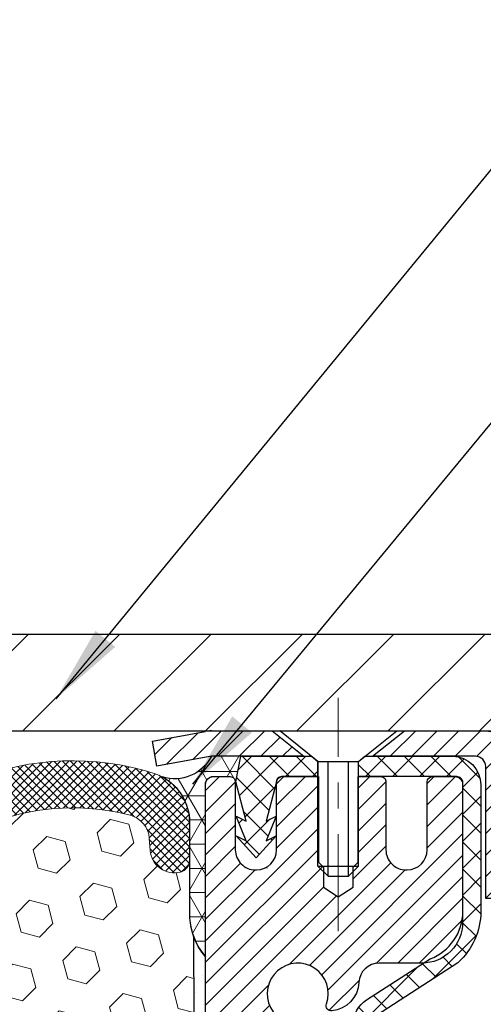
# Model space of a CAD drawing. Extents: x -7 to 3254, y -7 to 1977.
# Drawn here: x 19 to 21, y 18 to 22 of the extents above; entities that cross this region are included whole.
import ezdxf

# ---------------------------------------------------------------- set-up
doc = ezdxf.new("R2010")
doc.units = 0
doc.header["$LTSCALE"] = 5
doc.header["$MEASUREMENT"] = 0
doc.linetypes.add('CENTERX2', pattern=[4, 2.5, -0.5, 0.5, -0.5])
doc.layers.get('DEFPOINTS').update_dxf_attribs({"linetype": 'CONTINUOUS'})
for name, color, linetype, lineweight in [('CAPPING STRIP - H', 251, 'CONTINUOUS', 15), ('CAPPING STRIP - L', 7, 'CONTINUOUS', 25), ('CENTERLINE - L', 1, 'CENTERX2', 18), ('CONCRETE - H', 130, 'CONTINUOUS', 9), ('CONCRETE - L', 132, 'CONTINUOUS', 13), ('CORNER BEAD - H', 50, 'CONTINUOUS', 15), ('CORNER BEAD - L', 52, 'CONTINUOUS', 25), ('COVER PLATE - L', 7, 'CONTINUOUS', 25), ('DIMS', 50, 'CONTINUOUS', 25), ('EPOXY ADHESIVE - H', 50, 'CONTINUOUS', 15), ('EPOXY ADHESIVE - L', 52, 'CONTINUOUS', 25), ('FOAM INSERT - H', 150, 'CONTINUOUS', 9), ('MIG RETAINER - H', 251, 'CONTINUOUS', 20), ('MIG RETAINER - L', 7, 'CONTINUOUS', 30), ('PVC SIDESHEET - H', 170, 'CONTINUOUS', 20), ('PVC SIDESHEET - L', 150, 'CONTINUOUS', 25), ('SCREW - L', 1, 'CONTINUOUS', 25), ('SILICONE BELLOWS - H', 20, 'CONTINUOUS', 13), ('SILICONE BELLOWS - L', 22, 'CONTINUOUS', 13), ('TEXT - 4', 241, 'CONTINUOUS', 25)]:
    doc.layers.add(name, color=color, linetype=linetype, lineweight=lineweight)
doc.dimstyles.get("Standard").update_dxf_attribs({"dimtxt": 0.18, "dimasz": 0.18, "dimexe": 0.18, "dimexo": 0.0625, "dimgap": 0.09, "dimtad": 0, "dimtih": 1, "dimtoh": 1, "dimdec": 4, "dimzin": 0, "dimdsep": 46, "dimtxsty": 'Standard', "dimcen": 0.09, "dimadec": 0, "dimazin": 0, "dimtfac": 1, "dimtdec": 4, "dimtofl": 0, "dimtmove": 0, "dimatfit": 3, "dimfxl": 1, "dimtolj": 1, "dimtzin": 0, "dimarcsym": 0})

# ---------------------------------------------------------------- blocks, each defined once
blk = doc.blocks.new('*D25')
at = {"layer": 'DEFPOINTS', "color": 0, "transparency": 16777216}
for p in [(32.71330880287303, 18.61278379296891), (20.2133088028728, 17.88739009218534), (32.71330880287303, 17.33806196863122)]:
    blk.add_point(p, dxfattribs=at)
at = {"layer": 'DIMS', "color": 0, "lineweight": -2, "transparency": 16777216}
for p, q in [((32.71330880287303, 18.31278379296891), (32.71330880287303, 17.03806196863122)), ((20.2133088028728, 17.58739009218534), (20.2133088028728, 17.03806196863122)), ((20.5133088028728, 17.33806196863122), (22.91540367346499, 17.33806196863122)), ((32.41330880287303, 17.33806196863122), (25.91540367346499, 17.33806196863122))]:
    blk.add_line(p, q, dxfattribs=at)
at = {"layer": 'DIMS', "color": 0, "transparency": 16777216}
for points in [[(20.5133088028728, 17.38806196863122), (20.5133088028728, 17.28806196863122), (20.2133088028728, 17.33806196863122)], [(32.41330880287303, 17.38806196863122), (32.41330880287303, 17.28806196863122), (32.71330880287303, 17.33806196863122)]]:
    blk.add_solid(points, dxfattribs=at)
at = {"layer": 'DIMS', "color": 0, "transparency": 16777216, "insert": (24.41540367346499, 17.33806196863122), "char_height": 0.3, "attachment_point": 5}
blk.add_mtext('\\A1;12 1/2 IN\\P [317.5mm]', dxfattribs=at)
blk = doc.blocks.new('*D27')
at = {"layer": 'DEFPOINTS', "color": 0, "transparency": 16777216}
for p in [(27.21330995716153, 23.16571153156815), (9.213309957161528, 22.53079384623356), (27.21330995716153, 19.23778379297369)]:
    blk.add_point(p, dxfattribs=at)
at = {"layer": 'DIMS', "color": 0, "lineweight": -2, "transparency": 16777216}
for p, q in [((9.213309957161528, 22.83079384623356), (9.213309957161528, 23.46571153156815)), ((27.21330995716153, 19.53778379297369), (27.21330995716153, 23.46571153156815)), ((9.513309957161528, 23.16571153156815), (18.16627879836205, 23.16571153156815)), ((26.91330995716153, 23.16571153156815), (21.26627879836206, 23.16571153156815))]:
    blk.add_line(p, q, dxfattribs=at)
at = {"layer": 'DIMS', "color": 0, "transparency": 16777216}
for points in [[(9.513309957161528, 23.21571153156815), (9.513309957161528, 23.11571153156815), (9.213309957161528, 23.16571153156815)], [(26.91330995716153, 23.21571153156815), (26.91330995716153, 23.11571153156815), (27.21330995716153, 23.16571153156815)]]:
    blk.add_solid(points, dxfattribs=at)
at = {"layer": 'DIMS', "color": 0, "transparency": 16777216, "insert": (19.71627879836205, 23.16571153156815), "char_height": 0.3, "attachment_point": 5}
blk.add_mtext('\\A1;18 IN\\P [457.2mm]', dxfattribs=at)

msp = doc.modelspace()

# ---------------------------------------------------------------- hatches: boundary and pattern name
at = {"layer": 'CAPPING STRIP - H'}
h = msp.add_hatch(dxfattribs=at)
h.set_pattern_fill('ANSI31', color=256, scale=0.47244, angle=90, style=0)
h.set_pattern_definition([(45.00000000000001, (-976.037041001373, 436.1484302032625), (0.04175819096297156, -0.04175819096297156), [])])
edge = h.paths.add_edge_path()
edge.add_line((20.02479844205016, 18.97657666948203), (20.00719167800935, 19.07341387170777))
edge.add_line((20.00719167800935, 19.07341387170777), (20.2115017178304, 19.11056115167594))
edge.add_arc((20.23615118749058, 18.97498906856458), 0.1377947244043846, 90.00000000099271, 100.30484647022479, ccw=False)
edge.add_line((20.23615118748819, 19.11278379296891), (20.47099852839972, 19.11278379296891))
edge.add_line((20.47099852839972, 19.11278379296891), (20.59402953233746, 19.01435898981867))
edge.add_line((20.59402953233746, 19.01435898981867), (20.23615118748819, 19.01435898981867))
edge.add_arc((20.23615118749115, 18.97498906855139), 0.03936992126728001, 90.00000000430171, 100.3048464714298)
edge.add_line((20.22910848187155, 19.01372394944894), (20.02479844205016, 18.97657666948203))
edge = h.paths.add_edge_path()
edge.add_arc((21.25839695359969, 18.97498906855856), 0.03936992126011774, 359.9999999998346, 449.9999999998345)
edge.add_line((21.2583969535998, 19.01435898981867), (20.85977650084203, 19.01435898981867))
edge.add_line((20.85977650084203, 19.01435898981867), (20.98280750477977, 19.11278379296891))
edge.add_line((20.98280750477977, 19.11278379296891), (21.29776687485935, 19.11278379296891))
edge.add_arc((21.29776687485924, 19.01435898981879), 0.09842480315012381, -6.622258297284134e-11, 89.99999999993378, ccw=False)
edge.add_line((21.39619167800936, 19.01435898981867), (21.39619167800936, 18.46318009217816))
edge.add_line((21.39619167800936, 18.46318009217816), (21.29776687485935, 18.46318009217816))
edge.add_line((21.29776687485935, 18.46318009217816), (21.2977668748598, 18.97498906855844))
at = {"layer": 'CONCRETE - H'}
h = msp.add_hatch(dxfattribs=at)
h.set_pattern_fill('AR-CONC', color=256, scale=0.21)
h.set_pattern_definition([(49.99999999999999, (0, 0), (1.506246383461582, -0.1317794834634497), [0.1575, -1.7325]), (355, (0, 0), (-0.2913778005873, 1.579603480770025), [0.126, -1.386]), (100.45144446, (0.1255205301, -0.0109816224), (1.214868578126935, 1.447823981034122), [0.1338544032, -1.4723984352]), (46.18420000000002, (0, 0.42), (2.241206794410302, -0.3475904896654607), [0.23625, -2.598749999999999]), (96.63563549, (0.1867671645, 0.3910340553), (1.96279008591588, 2.045649061626556), [0.2007817182, -2.208598895999999]), (351.1841639899999, (0, 0.42), (1.962790084615023, 2.045649060566979), [0.189, -2.0790000021]), (21, (0.21, 0.315), (1.25350480944877, -0.8454996703972115), [0.1575, -1.7325]), (326.0000000000001, (0.21, 0.315), (0.5109621970353216, 1.522815094598391), [0.126, -1.386]), (71.45144474, (0.3144587334, 0.2445416946), (1.764466991132939, 0.677315420893343), [0.133854399, -1.4723984352]), (37.50000000000001, (0, 0), (0.0255356961663104, 0.6990770930457542), [0, -1.3692, 0, -1.407, 0, -1.39125]), (7.499999999999999, (0, 0), (0.552446028628512, 0.8282645949529565), [0, -0.8021999999999999, 0, -1.3377, 0, -0.53025]), (327.5, (-0.4683, 0), (1.121027115962059, -0.04736523064219748), [0, -0.525, 0, -1.638, 0, -2.1735]), (317.5, (-0.6783, 0), (1.224690955619011, 0.2102204628978672), [0, -0.6825, 0, -1.0878, 0, -1.5435])])
edge = h.paths.add_edge_path()
edge.add_spline(control_points=[(37.83722965242418, 19.11278379296891), (38.45103583732998, 14.14702431970375), (26.57254441937062, 20.179468022126), (21.76682115408687, 15.00615438012142), (21.17596854626731, 9.103595015155406), (27.14137475366306, 9.946084341767573), (27.13359378191058, 7.912985848420362), (27.3245286007085, 7.659956891302727)], knot_values=[0, 0, 0, 0, 13.86111922539328, 16.12824601925767, 21.25788426518274, 25.94788454046232, 26.81790621816039, 26.81790621816039, 26.81790621816039, 26.81790621816039], degree=3, periodic=0)
edge.add_line((27.32452860070885, 7.659956891300681), (26.83152543271092, 7.659956891301363))
edge.add_line((26.83152543271092, 7.659956891301363), (26.83152391673161, 7.856806899814501))
edge.add_line((26.83152391673161, 7.856806899814501), (26.16184324868675, 7.856806899814501))
edge.add_arc((26.16184324898711, 7.89617690209684), 0.03937000228233956, 239.99490622579822, 269.9999995628805, ccw=False)
edge.add_line((26.14215521673395, 7.862083230166263), (26.00639430911383, 7.940464826661923))
edge.add_arc((25.95127934106893, 7.844995899813853), 0.1102360000005129, 60.00181964795938, 89.99999999988184)
edge.add_line((25.95127934106915, 7.955231899814407), (25.0433214000401, 7.955231899814407))
edge.add_arc((25.04332140034501, 7.994601902128124), 0.03937000231371712, 239.9949062406991, 269.9999995562625, ccw=False)
edge.add_line((25.02363336808503, 7.96050823016526), (24.34354618192617, 8.35315623292388))
edge.add_arc((24.28354927315354, 8.249231399808991), 0.1200000000009539, 60.0017042685994, 89.99999999978287)
edge.add_line((24.28354927315399, 8.369231399809905), (24.07210789059422, 8.369231399810246))
edge.add_arc((24.07210789089879, 8.408601401343049), 0.03937000153280223, 224.9937611149184, 269.99999955675884, ccw=False)
edge.add_line((24.0442660646637, 8.380765637789864), (23.92780257248626, 8.497229129967423))
edge.add_arc((23.67810059817839, 8.247527155659327), 0.353131918617686, 45.00000000002608, 76.09799910886457)
edge.add_arc((23.38881600509649, 7.078757382219692), 1.557170273115042, 76.09799910896268, 103.9020008910718)
edge.add_arc((23.09953141201379, 8.247527155658418), 0.3531319186183768, 103.9020008911267, 132.1169401458233)
edge.add_line((22.86270491631194, 8.509472498966261), (22.73336291357634, 8.3807626058383))
edge.add_arc((22.70552411916378, 8.408601400458679), 0.03937000076530896, 269.9955881797315, 314.9999997861405, ccw=False)
edge.add_line((22.70552108764264, 8.369231399810133), (20.99461598515859, 8.369231399810133))
edge.add_arc((20.99461901731308, 8.408601399892632), 0.03937000019926278, 180.0000001201169, 269.99558725794475, ccw=False)
edge.add_line((20.95524901711372, 8.408601399810095), (20.9552490171111, 16.46649352545114))
edge.add_arc((20.99461901711106, 16.46649352545126), 0.0393699999999626, 107.30237723725571, 180.0000000001654, ccw=False)
edge.add_arc((20.85530697634294, 16.91370763928717), 0.4290404058591394, 287.3023772371928, 306.9749010396976)
edge.add_arc((20.77882063653385, 16.97581573142702), 0.5251995961846301, 309.5666441756565, 345.6920565175253)
edge.add_arc((19.70887045013524, 17.26267075824398), 1.632909065609133, 345.2170686115305, 355.1808035833485)
edge.add_arc((19.97803692231264, 17.02874283380515), 1.361411651893377, 4.074979495412282, 18.33505396016191)
edge.add_arc((20.84356630004459, 17.32129773857571), 0.4478254090912397, 17.64025593846179, 71.87109708271568)
edge.add_arc((21.01364406860819, 17.79848130282187), 0.06004988997899911, 193.4822306559153, 239.21539210721642, ccw=False)
edge.add_line((20.9552490171111, 17.78448104399786), (20.9552490171111, 17.97371609285642))
edge.add_line((20.9552490171111, 17.97371609285642), (20.85682401711142, 17.97371609285642))
edge.add_line((20.85682401711142, 17.97371609285642), (20.85682401711142, 17.9782686489765))
edge.add_arc((20.89619401711116, 17.97826864897695), 0.03936999999973523, 122.90315213934511, 180.0000000006618, ccw=False)
edge.add_line((20.87480742047546, 18.01132330650535), (21.19002536093126, 18.2152715379782))
edge.add_arc((21.00905327400505, 18.41642153221767), 0.2705775608378586, 311.9773110940366, 358.5307111492413)
edge.add_line((21.27954187232149, 18.40948362116592), (21.56745455253349, 18.40948362116592))
edge.add_arc((21.56865839407692, 18.48701993710279), 0.07754566089423381, 269.11048781214, 360.8895121878601)
edge.add_line((21.64619471001379, 18.48822377864622), (21.64618864610406, 18.61278379296891))
edge.add_line((21.64618864610406, 18.61278379296891), (32.71330880287303, 18.61278379296891))
edge.add_line((32.71330880287303, 18.61278379296891), (32.71330880287303, 19.11278379296891))
edge.add_line((32.71330880287303, 19.11278379296891), (37.83722965242418, 19.1127837929688))
h.paths.add_polyline_path([(23.19040367346497, 16.8630619686312), (25.69040367346497, 16.8630619686312), (25.69040367346497, 17.81306196863125), (23.19040367346497, 17.81306196863125)], flags=24)
at = {"layer": 'CORNER BEAD - H'}
h = msp.add_hatch(dxfattribs=at)
h.set_pattern_fill('NET3', color=256, scale=0.75, style=0)
h.set_pattern_definition([(0, (8.832866254450664, 11.08023012926128), (0, 0.09375), []), (59.99999999999999, (8.832866254450664, 11.08023012926128), (-0.08118988160479113, 0.04687500000000001), []), (120, (8.832866254450664, 11.08023012926128), (-0.08118988160479113, -0.04687499999999998), [])])
edge = h.paths.add_edge_path()
edge.add_line((20.21330995716153, 18.23778379296891), (20.21330995716153, 18.911996391402))
edge.add_arc((20.24667657869162, 18.902251817116), 0.03476043958795476, 106.28021064876549, 163.7197893512345, ccw=False)
edge.add_line((20.23693200440562, 18.93561843864609), (20.30831147313768, 18.93561898974758))
edge.add_arc((20.30831147313784, 18.91561898974754), 0.02000000000004576, 1.8309265215066262e-10, 90.00000000046822, ccw=False)
edge.add_line((20.32831147313789, 18.9156189897476), (20.33001431061871, 18.91593339927431))
edge.add_line((20.33001431061871, 18.91593339927431), (20.34969790957246, 19.01435859611865))
edge.add_line((20.34969790957246, 19.01435859611865), (20.2359751201584, 19.01435859611865))
edge.add_arc((20.09433130959505, 19.08584759662883), 0.1586620504873477, 252.0490572483246, 333.2194805050366, ccw=False)
edge.add_arc((19.95080995716154, 18.75870804661573), 0.1999999999999865, -5.502442945726216e-11, 61.76386424313063, ccw=False)
edge.add_line((20.15080995716153, 18.75870804661554), (20.15080995716153, 18.38952802907784))
edge.add_arc((20.41007883318374, 18.40757170062318), 0.2598959871884499, 183.9810485659092, 220.790248938138)
at = {"layer": 'COVER PLATE - L'}
h = msp.add_hatch(dxfattribs=at)
h.set_pattern_fill('ANSI31', color=252, scale=2, style=0)
h.set_pattern_definition([(45, (-366.7473708053953, 42.27447447011548), (-0.1767766952966368, 0.1767766952966369), [])])
h.paths.add_polyline_path([(17.65080995716153, 19.48778379297391), (17.65080995716153, 19.11278379297391), (27.21330995716153, 19.11278379297391), (27.21330995716153, 19.23778379297369), (25.7954895022558, 19.48778379297391)])
at = {"layer": 'EPOXY ADHESIVE - H'}
h = msp.add_hatch(dxfattribs=at)
h.set_pattern_fill('AR-SAND', color=256, scale=0.06, style=0)
h.set_pattern_definition([(37.50000000000001, (-300.7375214726774, 190.7165110111366), (-0.003779601486576489, 0.1156094261407895), [0, -0.0912, 0, -0.102, 0, -0.0975]), (7.499999999999999, (-300.7375214726774, 190.7165110111366), (0.1061866023160636, 0.1693287639137844), [0, -0.04919999999999999, 0, -0.08220000000000001, 0, -0.0315]), (327.5, (-300.8113214726774, 190.7165110111366), (0.1868485117050897, 0.0003395432122178965), [0, -0.03, 0, -0.108, 0, -0.141]), (317.5, (-300.8113214726774, 190.7165110111366), (0.1803675962743376, 0.05266053389605496), [0, -0.015, 0, -0.07079999999999999, 0, -0.081])])
edge = h.paths.add_edge_path()
edge.add_line((20.16607175112722, 18.3180928312579), (20.16738958821679, 18.00441946824208))
edge.add_line((20.16738958821679, 18.00441946824208), (20.1843666887994, 17.89103632992578))
edge.add_line((20.1843666887994, 17.89103632992578), (20.16766311830133, 17.79209322450765))
edge.add_line((20.16766311830133, 17.79209322450765), (20.16125157311899, 17.58071335831369))
edge.add_line((20.16125157311899, 17.58071335831369), (20.14202058463979, 17.42057783656014))
edge.add_line((20.14202058463979, 17.42057783656014), (20.16125157311899, 17.35652407216708))
edge.add_line((20.16125157311899, 17.35652407216708), (20.14843212982214, 17.13873949599724))
edge.add_line((20.14843212982214, 17.13873949599724), (20.14202058463979, 16.99594704581909))
edge.add_line((20.14202058463979, 16.99594704581909), (20.16125157311899, 16.75254140820039))
edge.add_line((20.16125157311899, 16.75254140820039), (20.14843212982214, 16.54756625198274))
edge.add_line((20.14843212982214, 16.54756625198274), (20.16125157311899, 16.2080788570031))
edge.add_line((20.16125157311899, 16.2080788570031), (20.16125157311899, 16.13308673101096))
edge.add_line((20.16125157311899, 16.13308673101096), (20.35895936395514, 16.04204727321257))
edge.add_line((20.35895936395514, 16.04204727321257), (20.38449268666841, 15.77242601924627))
edge.add_line((20.38449268666841, 15.77242601924627), (20.38874824045411, 15.5848962307623))
edge.add_line((20.38874824045411, 15.5848962307623), (20.3972593480255, 15.40416079722127))
edge.add_line((20.3972593480255, 15.40416079722127), (20.42316866344277, 15.21917539680226))
edge.add_line((20.42316866344277, 15.21917539680226), (20.40535173644889, 15.01708063842))
edge.add_line((20.40535173644889, 15.01708063841988), (20.40535173644889, 14.81604801814046))
edge.add_line((20.40535173644889, 14.81604801814046), (20.40300605469361, 14.66984356548164))
edge.add_line((20.40300605469361, 14.66984356548164), (20.40716333765863, 14.58132357984778))
edge.add_line((20.40716333765863, 14.581323579848), (20.41306813216829, 14.4897776641842))
edge.add_line((20.41306813216829, 14.4897776641842), (20.41755440874908, 14.4049844520348))
edge.add_line((20.41755440874908, 14.4049844520348), (20.40146790272297, 14.29499811319658))
edge.add_line((20.40146790272297, 14.29499811319647), (20.41176731296491, 14.19405620294435))
edge.add_line((20.41176731296491, 14.19405620294447), (20.41440546985427, 14.11278379296914))
edge.add_line((20.41440546985427, 14.11278379296914), (20.45130995716158, 14.11278379296914))
edge.add_line((20.45130995716158, 14.11278379296914), (20.45130995716158, 14.2134643337597))
edge.add_line((20.45130995716158, 14.2134643337597), (20.45157647734982, 14.40206948812556))
edge.add_line((20.45157647734982, 14.40206948812556), (20.45131147313987, 15.00639898974782))
edge.add_line((20.45131147313987, 15.00639898974805), (20.45130844118398, 16.20361738314773))
edge.add_line((20.45130844118398, 16.20361738314773), (20.21330995716198, 16.20361738314773))
edge.add_line((20.21330995716198, 16.20361738314773), (20.21330995716153, 18.23778379296914))
edge.add_arc((20.41007883318525, 18.40757170062398), 0.2598959871900349, 200.1382916807193, 220.7902489380527, ccw=False)
at = {"layer": 'FOAM INSERT - H'}
h = msp.add_hatch(dxfattribs=at)
h.set_pattern_fill('HEX', color=256, scale=0.590551181102362, angle=45, style=0)
h.set_pattern_definition([(45, (-366.7473708053953, 42.27447447011548), (-0.0904093163161741, 0.09040931631617412), [0.07381889763779526, -0.1476377952755905]), (165, (-366.7473708053953, 42.27447447011548), (-0.0330921065105027, -0.1235014228266768), [0.07381889763779526, -0.1476377952755905]), (104.9999999999999, (-366.6951729622959, 42.32667231321489), (-0.1235014228266768, -0.03309210651050263), [0.07381889763779526, -0.1476377952755905])])
edge = h.paths.add_edge_path()
edge.add_line((20.16125157311899, 16.75254140820505), (20.14202058463979, 16.99594704582353))
edge.add_line((20.14202058463979, 16.99594704582353), (20.1484321298218, 17.13873949599792))
edge.add_line((20.1484321298218, 17.13873949599792), (20.16125157311899, 17.35652407217196))
edge.add_line((20.16125157311899, 17.35652407217208), (20.14202058463979, 17.42057783656514))
edge.add_line((20.14202058463979, 17.42057783656503), (20.16125157311888, 17.58071335831778))
edge.add_line((20.16125157311888, 17.58071335831778), (20.16766311830133, 17.79209322451243))
edge.add_line((20.16766311830133, 17.79209322451243), (20.1843666887994, 17.89103632993056))
edge.add_line((20.1843666887994, 17.89103632993056), (20.16738958821679, 18.00441946824708))
edge.add_line((20.16738958821679, 18.00441946824708), (20.16607175112722, 18.3180928312629))
edge.add_arc((20.41007883318366, 18.40757170062841), 0.2598959871884065, 183.981048565964, 200.1382916807077, ccw=False)
edge.add_line((20.15080995716153, 18.38952802908284), (20.15080995716153, 18.61145877661966))
edge.add_arc((20.10393495717244, 18.61145877661966), 0.04687499998914291, 284.47751219602907, 359.9999999998784, ccw=False)
edge.add_arc((20.09221620716153, 18.65684530021645), 0.09375000000000817, 184.1951275989321, 284.47751219612064, ccw=False)
edge.add_line((19.99871739137211, 18.649987170298), (19.99528428521387, 18.69679167299853))
edge.add_arc((19.89555221503724, 18.68947633442031), 0.1000000000011275, 4.195127597990566, 75.39792307669393)
edge.add_arc((19.6988162862749, 17.93430769419751), 0.8803747182243811, 75.3979230766911, 109.7375026210214)
edge.add_arc((19.46904597386947, 18.57471019320565), 0.2000000000000968, 109.7375026209936, 163.7631374635858)
edge.add_arc((19.18701248880723, 18.65684530021645), 0.09374999999995755, 196.2368625363917, 343.7631374636083, ccw=False)
edge.add_arc((18.9049790037451, 18.57471019320587), 0.1999999999999278, 16.23686253636265, 70.26249737895397)
edge.add_arc((18.67520869133966, 17.93430769419717), 0.8803747182246582, 70.26249737898186, 109.737502620799)
edge.add_arc((18.44543837893661, 18.57471019320656), 0.2000000000000069, 109.7375026207952, 163.7631374637903)
edge.add_arc((18.16340489387414, 18.65684530021645), 0.09374999999998751, 196.2368625362052, 343.76313746379003, ccw=False)
edge.add_arc((17.88137140881167, 18.57471019320667), 0.2000000000000081, 16.23686253620329, 70.26249737920287)
edge.add_arc((17.65160109640874, 17.9343076941974), 0.880374718224487, 70.26249737920324, 109.7375026220346)
edge.add_arc((17.42183078399182, 18.57471019320155), 0.200000000000103, 109.7375026219932, 163.7631374627531)
edge.add_arc((17.13979729893072, 18.65684530021656), 0.09374999999996435, 196.2368625372587, 343.7631374627049, ccw=False)
edge.add_arc((16.85776381386984, 18.57471019320167), 0.2000000000000115, 16.23686253724399, 70.26249737795408)
edge.add_arc((16.62799350145292, 17.93430769419717), 0.8803747182246485, 70.26249737796073, 109.7375026198019)
edge.add_arc((16.39822318906101, 18.57471019321065), 0.1999999999999507, 109.737502619804, 163.7631374646824)
edge.add_arc((16.11618970399775, 18.65684530021599), 0.09374999999957002, 196.2368625353299, 343.76313746467, ccw=False)
edge.add_arc((15.83415621893437, 18.57471019321065), 0.2000000000000159, 16.23686253532279, 70.26249738018545)
edge.add_arc((15.60438590654257, 17.93430769419729), 0.8803747182245752, 70.26249738019366, 104.7245101188539)
edge.add_arc((15.40603673671922, 18.68905421301861), 0.10000000000105, 104.7245101188922, 175.8048724017735)
edge.add_line((15.3063046665427, 18.69636955159717), (15.30290252295185, 18.64998717029812))
edge.add_arc((15.20940370715084, 18.65684530020826), 0.09375000001094082, 255.52248783228112, 355.8048724066132, ccw=False)
edge.add_arc((15.19768495716266, 18.61145877660567), 0.04687500000005154, 179.9999999999566, 255.52248783224582, ccw=False)
edge.add_line((15.15080995716255, 18.61145877660567), (15.15080995716244, 18.38952802908273))
edge.add_arc((14.8915410811403, 18.40757170062818), 0.2598959871883653, 319.20975106124064, 356.01895143408245, ccw=False)
edge.add_line((15.08830995716062, 18.23778379297187), (15.08830995716062, 17.55028379297391))
edge.add_arc((15.08830995716062, 17.36278379297391), 0.1875, 90, 180)
edge.add_line((14.90080995716062, 17.36278379297391), (14.90080995716062, 17.05028379297391))
edge.add_arc((15.08830995716062, 17.05028379297391), 0.1875, 180, 270)
edge.add_line((15.08830995716062, 16.86278379297391), (15.08830995716062, 16.36278379297391))
edge.add_arc((15.08830995716062, 16.17528379297391), 0.1875, 90, 180)
edge.add_line((14.90080995716062, 16.17528379297391), (14.90080995716062, 15.86278379297391))
edge.add_arc((15.08830995716062, 15.86278379297391), 0.1875, 180, 270)
edge.add_line((15.08830995716062, 15.67528379297391), (15.08830995716062, 14.11278379297391))
edge.add_line((15.08830995716062, 14.11278379297391), (20.41275999329059, 14.11278379297437))
edge.add_line((20.41275999329059, 14.11278379297437), (20.39918573789896, 14.16973580099216))
edge.add_line((20.39918573789896, 14.16973580099216), (20.37429798170456, 14.2949981132017))
edge.add_line((20.37429798170456, 14.2949981132017), (20.4067267747198, 14.40498445204003))
edge.add_line((20.4067267747198, 14.40498445204003), (20.37203917268812, 14.56996403636947))
edge.add_line((20.37203917268812, 14.56996403636947), (20.38484881830914, 14.68911592880158))
edge.add_line((20.38484881830914, 14.68911592880158), (20.36676278160007, 14.84492995953724))
edge.add_line((20.36676278160007, 14.84492995953724), (20.39014271954443, 14.97630261545203))
edge.add_line((20.39014271954443, 14.97630261545203), (20.35468077988276, 15.11278379297312))
edge.add_line((20.35468077988276, 15.11278379297312), (20.38936838191444, 15.25554371635951))
edge.add_line((20.38936838191444, 15.25554371635951), (20.38633523526755, 15.51816792699344))
edge.add_line((20.38633523526755, 15.51816792699344), (20.35765945051548, 15.64627545577912))
edge.add_line((20.35765945051548, 15.64627545577912), (20.38703758673614, 15.81922261902889))
edge.add_line((20.38703758673614, 15.81922261902889), (20.37600931953375, 16.06158373155574))
edge.add_line((20.37600931953375, 16.06158373155574), (20.30150076588075, 16.12156586181197))
edge.add_line((20.30150076588075, 16.12156586181197), (20.17277088817104, 16.11741607858028))
edge.add_line((20.17277088817104, 16.11741607858028), (20.15484185146897, 16.37782255449804))
edge.add_line((20.15484185146886, 16.37782255449804), (20.16125157311899, 16.75254140820505))
at = {"layer": 'MIG RETAINER - H'}
h = msp.add_hatch(dxfattribs=at)
h.set_pattern_fill('ANSI31', color=256, scale=0.47, style=0)
h.set_pattern_definition([(45, (-928.9565389095961, -419.1487392389661), (-0.04154252339470966, 0.04154252339470967), [])])
h.paths.add_polyline_path([(20.21331147314118, 16.20361898971419), (20.21331147313924, 16.90473589684848), (20.28760780742186, 16.96932071490914), (20.45131147314009, 16.96932071490914), (20.45131147314021, 16.20361898971419)])
edge = h.paths.add_edge_path()
edge.add_arc((20.99331147313808, 18.65261898971653), 0.07800000000003138, 270.000000000501, 360.0000000000418)
edge.add_line((21.07131147313817, 18.65261898971653), (21.07131147313783, 18.91561898971361))
edge.add_arc((21.09131147313803, 18.91561898971383), 0.02000000000020918, 90.00000000195422, 180.0000000006514, ccw=False)
edge.add_line((21.09131147313735, 18.93561898971393), (21.17831147313723, 18.93561898971575))
edge.add_arc((21.17831147313791, 18.90561898971578), 0.03000000000002956, 2.1719870346714742e-10, 90.0000000013028, ccw=False)
edge.add_line((21.20831147313788, 18.905618989716), (21.20831147313856, 18.37061898970887))
edge.add_arc((21.05131147313864, 18.37061898970865), 0.1569999999999254, -90.00000000033191, 6.230038707144558e-11, ccw=False)
edge.add_line((21.05131147313773, 18.21361898970872), (20.88505115818043, 18.21361898970963))
edge.add_arc((20.88505115819112, 18.13487930467807), 0.07873968503150763, 90.00000000777618, 177.4144840053407)
edge.add_arc((20.69150869912494, 18.14361898971356), 0.114999999999426, 275.2124696741832, 357.41448399788595, ccw=False)
edge.add_arc((20.70013938445015, 18.04901184796017), 0.02000000000000517, 160.3257550186187, 275.2124696744299, ccw=False)
edge.add_arc((20.57009241801882, 18.09550946214847), 0.1181095275611714, 340.3257550185371, 642.6342225154141)
edge.add_arc((20.60030057817914, 17.96074407837727), 0.02000000000040289, -10.621520467928804, 102.63422251394002, ccw=False)
edge.add_arc((20.54231147313908, 17.97161898971524), 0.07899999999997757, 270.0000000008245, 349.3784795304081, ccw=False)
edge.add_line((20.54231147314022, 17.89261898971517), (20.46831147313901, 17.89261898971404))
edge.add_arc((20.46831147313924, 17.8756189897141), 0.01699999999999591, 90.00000000076633, 180)
edge.add_line((20.45131147313919, 17.8756189897141), (20.45131147313975, 17.28191726451882))
edge.add_line((20.45131147313975, 17.28191726451882), (20.28760780742186, 17.28191726451882))
edge.add_line((20.28760780742186, 17.28191726451882), (20.21331147313924, 17.3465020825796))
edge.add_line((20.21331147313924, 17.34650208257972), (20.21331147313788, 18.90561898971328))
edge.add_arc((20.24331147313774, 18.90561898971328), 0.02999999999985903, 90.00000000043423, 180.0000000002171, ccw=False)
edge.add_line((20.24331147313751, 18.93561898971325), (20.30831147313768, 18.93561898971393))
edge.add_arc((20.30831147313791, 18.91561898971383), 0.01999999999998181, 0, 90.00000000065143, ccw=False)
edge.add_line((20.32831147313789, 18.91561898971383), (20.32831147313823, 18.65261898971244))
edge.add_arc((20.4063114731382, 18.65261898971244), 0.07799999999997453, 180.0000000000835, 270.0000000004176)
edge.add_line((20.40631147313877, 18.57461898971246), (20.41031147313879, 18.57461898971246))
edge.add_arc((20.41031147313834, 18.65261898971244), 0.07799999999986085, 270.000000000334, 360.0000000001671)
edge.add_line((20.4883114731382, 18.65261898971266), (20.48831147313786, 18.91561898971327))
edge.add_arc((20.50831147313784, 18.91561898971327), 0.01999999999998181, 90.00000000032571, 180, ccw=False)
edge.add_line((20.50831147313772, 18.93561898971325), (20.64975812119405, 18.93561898971416))
edge.add_line((20.64975812119405, 18.93561898971416), (20.64975812119405, 18.60472378349687))
edge.add_line((20.64975812119405, 18.60472378349698), (20.66904368359178, 18.58539317659506))
edge.add_line((20.66904368359178, 18.58539317659506), (20.66904368359178, 18.50825092700984))
edge.add_line((20.66904368359178, 18.50825092700984), (20.72690037078041, 18.46967980221689))
edge.add_line((20.72690037078041, 18.46967980221689), (20.78475705796905, 18.50825092700984))
edge.add_line((20.78475705796905, 18.50825092700984), (20.78475705796905, 18.58539317659506))
edge.add_line((20.78475705796905, 18.58539317659506), (20.80404262036586, 18.60467873899108))
edge.add_line((20.80404262036586, 18.6046787389912), (20.80404262036586, 18.93561898971427))
edge.add_line((20.80404262036586, 18.93561898971416), (20.89131147313788, 18.93561898971438))
edge.add_arc((20.89131147313788, 18.9156189897144), 0.01999999999998181, 0, 90, ccw=False)
edge.add_line((20.91131147313786, 18.9156189897144), (20.9113114731382, 18.6526189897163))
edge.add_arc((20.98931147313829, 18.65261898971653), 0.07800000000008822, 180.000000000167, 270.000000000334)
edge.add_line((20.98931147313874, 18.57461898971644), (20.99331147313876, 18.57461898971644))
at = {"layer": 'PVC SIDESHEET - H'}
h = msp.add_hatch(dxfattribs=at)
h.set_pattern_fill('ANSI37', color=256, scale=0.59055, style=0)
h.set_pattern_definition([(135, (2966.883661005194, -468.0613447986175), (0.05219773870371444, 0.05219773870371446), []), (45.00000000000001, (2966.883661005194, -468.0613447986175), (0.05219773870371445, -0.05219773870371446), [])])
edge = h.paths.add_edge_path()
edge.add_line((20.33001442867544, 18.91593398982582), (20.34969798826137, 19.01435898981845))
edge.add_line((20.34969798826125, 19.01435898981833), (20.62355090984295, 19.01435898981867))
edge.add_line((20.62355090984295, 19.01435898981867), (20.64815711063068, 18.99467402918845))
edge.add_line((20.64815711063068, 18.99467402918845), (20.64815711063068, 18.93561898982693))
edge.add_line((20.64815711063068, 18.93561898982693), (20.50717942867493, 18.93561898982659))
edge.add_arc((20.50717942867539, 18.9159339898265), 0.01968500000009499, 450.0000000011581, 539.9999999998345)
edge.add_line((20.48749442867529, 18.9159339898265), (20.44732570775386, 18.76373782401265))
edge.add_line((20.44732570775386, 18.76373782401265), (20.48589698683088, 18.78302346355099))
edge.add_line((20.48589698683088, 18.78302346355099), (20.44732570775352, 18.68659526585634))
edge.add_line((20.44732570775352, 18.68659526585634), (20.48589698683111, 18.70588090539559))
edge.add_line((20.48589698683111, 18.7058809053957), (20.40875442867616, 18.62065898982632))
edge.add_line((20.40875442867616, 18.62065898982632), (20.33161187052076, 18.70588090539536))
edge.add_line((20.33161187052076, 18.70588090539547), (20.37018314959744, 18.68659526585657))
edge.add_line((20.37018314959744, 18.68659526585657), (20.33161187052053, 18.78302346355076))
edge.add_line((20.33161187052053, 18.78302346355088), (20.37018314959812, 18.7637378240122))
edge.add_line((20.37018314959823, 18.7637378240122), (20.33001442867544, 18.9159339898257))
h = msp.add_hatch(dxfattribs=at)
h.set_pattern_fill('ANSI37', color=256, scale=0.59055, style=0)
h.set_pattern_definition([(45, (-163.5728674618443, 96.56310248748923), (-0.05219773870371446, 0.05219773870371446), []), (135, (-163.5728674618443, 96.56310248748923), (-0.05219773870371446, -0.05219773870371446), [])])
h.paths.add_polyline_path([(20.7859549851072, 17.90439945108119), (20.78595498510708, 17.97827124739842, -0.2544175294253038), (20.83630851452665, 18.07082428847889), (21.05717837678242, 18.21372864769012, 0.4033078353723514), (21.20831147309684, 18.37061898978038), (21.20831147309673, 18.39546895577541, 0.02353096692885778), (21.20918248510577, 18.41396648982868), (21.20918248510418, 18.91199698982837, 0.4142135623729873), (21.18556048510413, 18.9356189898283), (20.80563998534058, 18.93561898982728), (20.80563998534046, 18.99467410537341), (20.83024609089807, 19.01435898981958), (21.16865291798058, 19.01435898982049, -0.4142135623730915), (21.27888891798091, 18.90412298982073), (21.27888891798227, 18.41396648982868, -0.213440768600962), (21.19002232892694, 18.21527413640024), (20.87480438847126, 18.01132590492716, 0.2544175294251872), (20.85682098510699, 17.97827124739842), (20.85682098510722, 17.90439945108119), (20.85682098510711, 17.72194135012285, 0.3306422189433676), (20.89879168773359, 17.66541153667617), (20.9225519596323, 17.65833992503508), (20.94560955960389, 17.65107976068748), (20.96828533979294, 17.64325995092941), (20.99042300745839, 17.63465141251504), (21.01186626985907, 17.62502506219823), (21.03245883425393, 17.61415181673283), (21.05204440790192, 17.6018025928729), (21.07046672945978, 17.58774839533066), (21.08761181125976, 17.57187865514493), (21.10349147067279, 17.55443523612473), (21.11814082204762, 17.53572526670177), (21.13159497973311, 17.51605587530844), (21.14388937729461, 17.49573211512438), (21.15507505773519, 17.47495756116484), (21.16522541521385, 17.45379048184168), (21.17441487406757, 17.43227595002031), (21.18271278178997, 17.41044437563028), (21.19018622527381, 17.38831963953317), (21.19690228106299, 17.36592559270196), (21.20292802570191, 17.34328608610963), (21.20833053573426, 17.32042497072871), (21.21317688770421, 17.29736609753218), (21.21753415815579, 17.2741333174929), (21.22146942363304, 17.25075048158362), (21.22504976068001, 17.22724144077711), (21.22834224584074, 17.20363004604633), (21.23141395565915, 17.17994014836393), (21.23433196667941, 17.15619559870288), (21.23716335544555, 17.13242024803583, -0.05933499155532457), (21.23715070773585, 17.11845331463815), (21.23433196667941, 17.09478416758975), (21.23141395565915, 17.07103961792859), (21.22834224584074, 17.0473497202463), (21.22504976068001, 17.02373832551541), (21.22146942363304, 17.00022928470889), (21.21753415815579, 16.97684644879962), (21.21317688770421, 16.95361366876034), (21.20833053573426, 16.93055479556392), (21.20292802570191, 16.907693680183), (21.19690228106299, 16.88505417359056), (21.19018622527381, 16.86266012675947), (21.18271278178997, 16.84053539066235), (21.17441487406757, 16.81870381627209), (21.16522541521385, 16.79718928445084), (21.15507505773519, 16.77602220512767), (21.14388937729461, 16.75524765116825), (21.13159497973311, 16.73492389098419), (21.11814082204762, 16.71525449959086), (21.10349147067279, 16.6965445301679), (21.08761181125976, 16.67910111114759), (21.07046672945978, 16.66323137096197), (21.05204440790192, 16.64917717341973), (21.03245883425393, 16.6368279495598), (21.01186626985907, 16.62595470409428), (20.99042300745839, 16.61632835377748), (20.96828533979294, 16.60771981536311), (20.94560955960389, 16.59990000560515), (20.9225519596323, 16.59263984125755), (20.8992688326191, 16.58571023907416, 0.3329817396557117), (20.85682098510676, 16.52903841617035), (20.78595498511686, 16.52903841617035), (20.78595498510708, 16.54399329200942, -0.3608117966093517), (20.87583759912309, 16.65233402938463), (20.8961554158044, 16.65668002244672), (20.91629879839877, 16.66144248526837), (20.93609331281868, 16.66703788760913), (20.9553645249772, 16.67388269922867), (20.97393949706679, 16.6823856259798), (20.99169579531474, 16.69269331804139), (21.00857247409897, 16.70463337545925), (21.02451230760494, 16.71801409692091), (21.03945807001753, 16.73264378111321), (21.05335253552187, 16.74833072672345), (21.06613847830306, 16.76488323243871), (21.07776980929691, 16.78212006819854), (21.08828575089944, 16.79994021744892), (21.09776497026519, 16.81827975129602), (21.10628634801094, 16.83707494155215), (21.11392876475418, 16.8562620600303), (21.12077110111181, 16.87577737854269), (21.12689223770099, 16.89555716890231), (21.13237105513883, 16.9155377029216), (21.13728643404249, 16.9356552524132), (21.14171665921606, 16.95584732052794), (21.14572632247143, 16.97607970905415), (21.14936632857666, 16.99634650612711), (21.15268698767602, 17.01664302876179), (21.15573860991378, 17.03696459397293), (21.158571505434, 17.05730651877525), (21.16123598438116, 17.07766412018373), (21.16378235689945, 17.09803271521309), (21.16624898397527, 17.11830939393644, 0.06060086340155051), (21.16626093313312, 17.13257214541443), (21.16378235689945, 17.15294705107954), (21.16123598438116, 17.1733156461089), (21.158571505434, 17.19367324751738), (21.15573860991378, 17.21401517231971), (21.15268698767602, 17.23433673753084), (21.14936632857666, 17.25463326016541), (21.14572632247143, 17.27490005723848), (21.14171665921606, 17.29513244576469), (21.13728643404249, 17.31532451387932), (21.13237105513883, 17.33544206337103), (21.12689223770099, 17.35542259739032), (21.12077110111181, 17.37520238774982), (21.11392876475418, 17.39471770626233), (21.10628634801094, 17.41390482474037), (21.09776497026519, 17.43270001499661), (21.08828575089944, 17.4510395488436), (21.07776980929691, 17.46885969809409), (21.06613847830306, 17.48609653385392), (21.05335253552187, 17.50264903956918), (21.03945807001753, 17.51833598517942), (21.02451230760494, 17.53296566937172), (21.00857247409897, 17.54634639083326), (20.99169579531474, 17.55828644825124), (20.97393949706679, 17.56859414031283), (20.9553645249772, 17.57709706706396), (20.93609331281868, 17.58394187868339), (20.91629879839877, 17.58953728102426), (20.8961554158044, 17.59429974384591), (20.87583759912309, 17.59864573690788, -0.3608117966100778), (20.78595498510708, 17.70698647428321)])
at = {"layer": 'SILICONE BELLOWS - H'}
h = msp.add_hatch(dxfattribs=at)
h.set_pattern_fill('ANSI37', color=256, scale=0.1812307692189964, style=0)
h.set_pattern_definition([(135, (396.1739907197184, 42.27447447011548), (0.01601868823430082, 0.01601868823430083), []), (45.00000000000001, (396.1739907197184, 42.27447447011548), (0.01601868823430083, -0.01601868823430082), [])])
edge = h.paths.add_edge_path()
edge.add_arc((18.36485306706062, 18.73806571294785), 0.1999999999999921, 111.5806651241211, 179.0000000000426)
edge.add_line((18.16488352802935, 18.74155619423516), (18.16340489387414, 18.65684530021645))
edge.add_line((18.16340489387414, 18.65684530021645), (18.16192625971894, 18.74155619423516))
edge.add_arc((17.9619567206913, 18.73806571294259), 0.1999999999964529, 1.000000001481671, 68.41933487740197)
edge.add_arc((17.65160109639607, 17.95342338691164), 1.043791557983931, 68.41933487540268, 111.5806651240882)
edge.add_arc((17.34124547211721, 18.73806571294536), 0.1999999999998947, 111.5806651245929, 179.0000000000462)
edge.add_line((17.14127593308604, 18.74155619423266), (17.13979729893083, 18.65684530021645))
edge.add_line((17.13979729893083, 18.65684530021645), (17.13831866477562, 18.74155619423288))
edge.add_arc((16.93834912574796, 18.73806571294009), 0.1999999999964819, 1.000000001547692, 68.4193348769421)
edge.add_arc((16.62799350144638, 17.9534233869117), 1.043791557983918, 68.4193348749385, 111.5806651228729)
edge.add_arc((16.31763787718422, 18.73806571295192), 0.1999999999999835, 111.5806651233844, 179.000000000067)
edge.add_line((16.11766833815295, 18.74155619423914), (16.11618970399775, 18.65684530021645))
edge.add_line((16.11618970399775, 18.65684530021645), (16.11471106984231, 18.74155619423948))
edge.add_arc((15.91474153081467, 18.73806571294676), 0.1999999999964574, 1.00000000152542, 68.41933487813743)
edge.add_arc((15.60438590652891, 17.95342338691213), 1.04379155798388, 68.41933487610109, 107.4888175768353)
edge.add_arc((15.35080995716268, 18.75821120443166), 0.200000000000018, 107.4888175774047, 179.9999999999756)
edge.add_line((15.15080995716266, 18.75821120443175), (15.15080995716244, 18.61145877660556))
edge.add_arc((15.19768495716249, 18.61145877660575), 0.04687500000004974, 180.0000000002345, 255.5224878214858)
edge.add_arc((15.2094037071509, 18.65684530020832), 0.09375000001090784, 255.522487826803, 355.8048724066292)
edge.add_line((15.30290252295185, 18.64998717029812), (15.3063046665427, 18.69636955159717))
edge.add_arc((15.40603673671924, 18.68905421301858), 0.1000000000010922, 104.72451011985319, 175.8048724017569, ccw=False)
edge.add_arc((15.60438590654244, 17.9343076941974), 0.8803747182244832, 70.26249738018652, 104.7245101189576, ccw=False)
edge.add_arc((15.83415621893439, 18.57471019321056), 0.200000000000036, 16.236862535323326, 70.26249738018203, ccw=False)
edge.add_arc((16.11618970399775, 18.65684530021595), 0.09374999999957102, 196.2368625353321, 343.763137464668)
edge.add_arc((16.39822318906105, 18.57471019321061), 0.1999999999999662, 109.7375026198086, 163.7631374646879, ccw=False)
edge.add_arc((16.62799350145306, 17.93430769419722), 0.8803747182246497, 70.26249737797701, 109.73750261981019, ccw=False)
edge.add_arc((16.85776381386982, 18.5747101932017), 0.1999999999999986, 16.23686253722269, 70.26249737798469, ccw=False)
edge.add_arc((17.13979729893085, 18.65684530021647), 0.09374999999999484, 196.2368625371766, 343.7631374627506)
edge.add_arc((17.42183078399195, 18.57471019320164), 0.200000000000089, 109.73750262203939, 163.7631374628017, ccw=False)
edge.add_arc((17.65160109640863, 17.93430769419732), 0.8803747182245701, 70.26249737919971, 109.73750262202711, ccw=False)
edge.add_arc((17.88137140881165, 18.57471019320661), 0.2000000000000328, 16.23686253619701, 70.26249737919608, ccw=False)
edge.add_arc((18.16340489387414, 18.65684530021642), 0.09374999999998823, 196.2368625362076, 343.7631374637924)
edge.add_arc((18.44543837893664, 18.57471019320661), 0.2000000000000331, 109.7375026208039, 163.763137463803, ccw=False)
edge.add_arc((18.67520869133967, 17.93430769419723), 0.8803747182246614, 70.26249737898189, 109.73750262079889, ccw=False)
edge.add_arc((18.9049790037451, 18.57471019320585), 0.1999999999999284, 16.236862536362707, 70.26249737895398, ccw=False)
edge.add_arc((19.18701248880723, 18.65684530021647), 0.09374999999995656, 196.2368625363897, 343.7631374636103)
edge.add_arc((19.46904597386946, 18.57471019320563), 0.2000000000000985, 109.73750262099409, 163.7631374635859, ccw=False)
edge.add_arc((19.6988162862749, 17.93430769419739), 0.880374718224475, 75.39792307657387, 109.73750262101501, ccw=False)
edge.add_arc((19.89555221503732, 18.68947633442039), 0.1000000000010656, 4.195127597982889, 75.3979230757106, ccw=False)
edge.add_line((19.99528428521387, 18.69679167299853), (19.99871739137211, 18.649987170298))
edge.add_arc((20.09221620716156, 18.65684530021645), 0.09375000000003694, 184.195127598909, 284.4775121787303)
edge.add_arc((20.10393495717215, 18.61145877661958), 0.04687499998915117, 284.4775121615921, 359.9999999828644)
edge.add_line((20.1508099571613, 18.61145877660556), (20.15080995716153, 18.75870804662043))
edge.add_arc((19.95080995716151, 18.75870804662054), 0.2000000000000206, 359.9999999999674, 432.6237958005186)
edge.add_arc((19.6988162862824, 17.95342338691202), 1.043791557983974, 72.6237958010498, 111.5806651243716)
edge.add_arc((19.38846066199011, 18.73806571294415), 0.1999999999964834, 111.5806651223242, 178.9999999985399)
edge.add_line((19.18849112296243, 18.74155619423664), (19.18701248880734, 18.65684530021645))
edge.add_line((19.18701248880734, 18.65684530021645), (19.18553385465214, 18.74155619423664))
edge.add_arc((18.98556431562092, 18.73806571294935), 0.1999999999999308, 0.9999999999516321, 68.41933487617096)
edge.add_arc((18.67520869134259, 17.95342338691164), 1.043791557987482, 68.41933487616535, 111.580665124106)

# ---------------------------------------------------------------- linework, layer by layer
at = {"layer": 'CAPPING STRIP - L'}
for p, q in [((20.00719167800924, 19.07341387170834), (20.2115017178304, 19.11056115167594)), ((20.23615118748819, 19.11278379296891), (20.47099852839972, 19.11278379296891)), ((20.47099852839972, 19.11278379296891), (20.59402953233746, 19.01435898981867)), ((20.02479844205016, 18.97657666948203), (20.00719167800924, 19.07341387170834)), ((20.22910848187155, 19.01372394944894), (20.02479844205016, 18.97657666948203)), ((20.59402953233746, 19.01435898981867), (20.23615118748819, 19.01435898981867))]:
    msp.add_line(p, q, dxfattribs=at)
msp.add_lwpolyline([(21.2977668748598, 18.97498906855844, 0.414213562373095), (21.2583969535998, 19.01435898981867), (20.85977650084203, 19.01435898981867), (20.98280750477977, 19.11278379296891), (21.29776687485935, 19.11278379296891, -0.414213562373095), (21.39619167800936, 19.01435898981867), (21.39619167800936, 18.46318009217816), (21.29776687485935, 18.46318009217816)], format="xyb", close=True, dxfattribs=at)
for centre, radius, start, end in [((20.23615118749115, 18.97498906855822), 0.13779472441075, 90.00000000123109, 100.3048464699808), ((20.23615118749058, 18.97498906855753), 0.03936992126108407, 90.00000000347184, 100.304846472232)]:
    msp.add_arc(centre, radius, start, end, dxfattribs=at)
at = {"layer": 'CENTERLINE - L', "ltscale": 0.03}
for p, q in [((20.72689695362271, 18.33738415816447), (20.72689695362271, 19.24041619596005)), ((20.72689695362271, 18.33738415816447), (20.72689695362271, 19.24041619596005)), ((20.72689998510612, 18.33738611986416), (20.72689998510612, 19.24041635159529)), ((20.72689998510612, 18.33738611986416), (20.72689998510612, 19.24041635159529))]:
    msp.add_line(p, q, dxfattribs=at)
at = {"layer": 'CONCRETE - L'}
msp.add_line((20.21330995716153, 19.11278379296891), (37.83722965242418, 19.11278379296891), dxfattribs=at)
at = {"layer": 'CORNER BEAD - L'}
msp.add_lwpolyline([(20.21330995716153, 18.23778379296891), (20.21330995716153, 18.911996391402, -0.2560103796572622), (20.23693200440562, 18.93561843864609), (20.30831147313768, 18.93561898974758, -0.4142135623745518), (20.32831147313789, 18.9156189897476), (20.33001431061871, 18.91593339927431), (20.34969790957246, 19.01435859611865), (20.2359751201584, 19.01435859611865, -0.3697645275614581), (20.04543125682233, 18.93490909556408, -0.2762152819576191), (20.15080995716153, 18.75870804661554), (20.15080995716153, 18.38952802907784, 0.1620058556709634)], format="xyb", close=True, dxfattribs=at)
at = {"layer": 'COVER PLATE - L'}
for p, q in [((10.08830995716107, 19.48778379297391), (25.7954895022558, 19.48778379297391)), ((10.08830995716107, 19.11278379297346), (27.21330995716153, 19.11278379296573))]:
    msp.add_line(p, q, dxfattribs=at)
at = {"layer": 'EPOXY ADHESIVE - L'}
msp.add_lwpolyline([(20.21330995716198, 16.20361738314773), (20.21330995716153, 18.23778379296891, -0.09035585911808025), (20.16607175112722, 18.3180928312579), (20.16738958821679, 18.00441946824208)], format="xyb", dxfattribs=at)
at = {"layer": 'MIG RETAINER - L'}
msp.add_line((20.4517051715269, 18.58129040706899), (20.45091777467758, 18.5812904070699), dxfattribs=at)
msp.add_lwpolyline([(20.21331147313924, 17.34650208257972), (20.21331147313788, 18.90561898971316, -0.4142135623706347), (20.24331147313751, 18.93561898971325), (20.30831147313768, 18.93561898971382, -0.4142135623754759), (20.32831147313789, 18.91561898971383), (20.32831147313823, 18.65261898971244, 0.4142135623747433), (20.40631147313877, 18.57461898971246), (20.41031147313879, 18.57461898971246, 0.4142135623714135), (20.4883114731382, 18.65261898971266), (20.48831147313786, 18.91561898971327, -0.4142135623714468), (20.50831147313772, 18.93561898971325), (20.64975812119405, 18.93561898971416), (20.64975812119405, 18.60472378349698), (20.66904368359178, 18.58539317659506), (20.66904368359178, 18.50825092700984), (20.72690037078041, 18.46967980221689), (20.78475705796905, 18.50825092700984), (20.78475705796905, 18.58539317659506), (20.80404262036586, 18.6046787389912), (20.80404262036586, 18.93561898971416), (20.89131147313788, 18.93561898971438, -0.4142135623735612), (20.91131147313786, 18.9156189897144), (20.9113114731382, 18.6526189897163, 0.4142135623747932), (20.98931147313874, 18.57461898971644), (20.99331147313876, 18.57461898971644, 0.4142135623714301), (21.07131147313817, 18.65261898971653), (21.07131147313783, 18.91561898971361, -0.4142135623672345), (21.09131147313735, 18.93561898971393), (21.17831147313723, 18.93561898971586, -0.4142135623789455), (21.20831147313788, 18.905618989716), (21.20831147313856, 18.37061898970887, -0.414213562375043), (21.05131147313773, 18.21361898970872), (20.88505115818043, 18.21361898970963, 0.4010574505985916), (20.80639162973819, 18.13843128756525, -0.3748896829303737), (20.70195637083452, 18.02909455495944, -0.5479758845004098), (20.68130694490333, 18.05574528844181, 3.888295204768812), (20.59592605591536, 17.98025980421517, -0.5387583055402678)], format="xyb", dxfattribs=at)
at = {"layer": 'PVC SIDESHEET - L'}
msp.add_lwpolyline([(20.64815711063068, 18.99467402918845), (20.64815711063068, 18.93561898982682), (20.50717942867448, 18.93561898982648, 0.414213562373518), (20.48749442867449, 18.9159339898265), (20.44732570775295, 18.76373782401242), (20.48589698683043, 18.78302346355133), (20.44732570775307, 18.68659526585679), (20.48589698683065, 18.70588090539582), (20.40875442867525, 18.62065898982632), (20.33161187051985, 18.70588090539536), (20.37018314959744, 18.68659526585668), (20.33161187051962, 18.78302346355099), (20.37018314959732, 18.7637378240122), (20.33001442867453, 18.91593398982604), (20.3496979882608, 19.01435898981833), (20.62355090984272, 19.0143589898189)], format="xyb", close=True, dxfattribs=at)
msp.add_lwpolyline([(20.78595498510708, 17.9782712473982, -0.2544175294253872), (20.83630851452642, 18.07082428847866), (21.08225553807733, 18.22995374797802, 0.3114351400790096), (21.20918248510577, 18.41396648982845), (21.20918248510418, 18.91199698982837, 0.4142135623731408), (21.18556048510413, 18.9356189898283), (20.80563998534058, 18.93561898982728), (20.80563998534046, 18.99467410537341), (20.83024609089807, 19.01435898981958), (21.16865291798058, 19.01435898982049, -0.4142135623730909), (21.27888891798091, 18.90412298982073), (21.27888891798227, 18.41396648982868, -0.2134407686008599), (21.19002232892694, 18.21527413640024), (20.87480438847126, 18.01132590492716, 0.2544175294253872)], format="xyb", dxfattribs=at)
at = {"layer": 'SCREW - L'}
for p, q in [((20.50051990590543, 19.11278379296891), (20.9532740003948, 19.11278379296891)), ((20.64815711063068, 18.99467402918845), (20.50051990590543, 19.11278379296891)), ((20.80563679567047, 18.99467402918845), (20.9532740003948, 19.11278379296891)), ((20.64815711063068, 18.58906856424778), (20.64815711063068, 18.99467402918845)), ((20.64815711063068, 18.99467402918845), (20.80563679567047, 18.99467402918845)), ((20.68752703189023, 18.54969864298732), (20.68752703189023, 18.99467402918845)), ((20.76626687441023, 18.54969864298732), (20.76626687441023, 18.99467402918845)), ((20.80563679567047, 18.58906856424778), (20.80563679567047, 18.99467402918845)), ((20.64815711063045, 18.58906856424778), (20.80563679567024, 18.58906856424778)), ((20.68752703189, 18.54969864298732), (20.64815711063045, 18.58906856424778)), ((20.76626687441001, 18.54969864298732), (20.80563679567024, 18.58906856424778)), ((20.68752703189, 18.54969864298732), (20.76626687441001, 18.54969864298732))]:
    msp.add_line(p, q, dxfattribs=at)
at = {"layer": 'SILICONE BELLOWS - L'}
msp.add_lwpolyline([(19.40150368981608, 18.76296013308581, -0.1509661278053037), (19.92076265871049, 18.78624633767561, -0.3210783305070693), (19.99528428521387, 18.69679167299853), (19.99871739137211, 18.649987170298, 0.4678085754018813), (20.11565370715016, 18.56607225303674, 0.3419987131547466), (20.1508099571613, 18.61145877660556), (20.15080995716153, 18.75870804662043, 0.3279315403736459), (20.01053884837972, 18.94958093509308, 0.1716376834176092), (19.31489850761341, 18.92404584479175, 0.3029623688062289)], format="xyb", dxfattribs=at)

# ---------------------------------------------------------------- dimensions: what is measured, and where the dimension line sits
at = {"layer": 'DIMS'}
for base, p1, p2, picture, middle in [((27.21330995716153, 23.16571153156815), (9.213309957161528, 22.53079384623356), (27.21330995716153, 19.23778379297369), '*D27', (19.71627879836205, 23.16571153156815)), ((32.71330880287303, 17.33806196863122), (20.2133088028728, 17.88739009218534), (32.71330880287303, 18.61278379296891), '*D25', (24.41540367346499, 17.33806196863122))]:
    dim = msp.add_linear_dim(base=base, p1=p1, p2=p2, text='<>\\P[]', dimstyle='Standard', override={"dimtxt": 0.3, "dimasz": 0.3, "dimexe": 0.3, "dimexo": 0.3, "dimgap": 0.3, "dimlunit": 5, "dimpost": ' IN', "dimfrac": 2}, dxfattribs=at)
    dim.commit()
    dim.dimension.update_dxf_attribs({"geometry": picture, "text_midpoint": middle, "dimtype": 160})

# ---------------------------------------------------------------- leaders
at = {"layer": 'TEXT - 4'}
for points in [[(19.63457063765986, 19.23724865711824), (27.60488761197712, 28.93329565457066), (28.0064301414277, 28.93329565457066)], [(20.16324262799549, 18.90624585688124), (26.84804442817119, 26.99418694590418), (27.22865000296326, 26.99418694590418)]]:
    msp.add_leader(points, dimstyle='Standard', override={"dimasz": 0.3}, dxfattribs=at)

doc.saveas('drawing.dxf')
